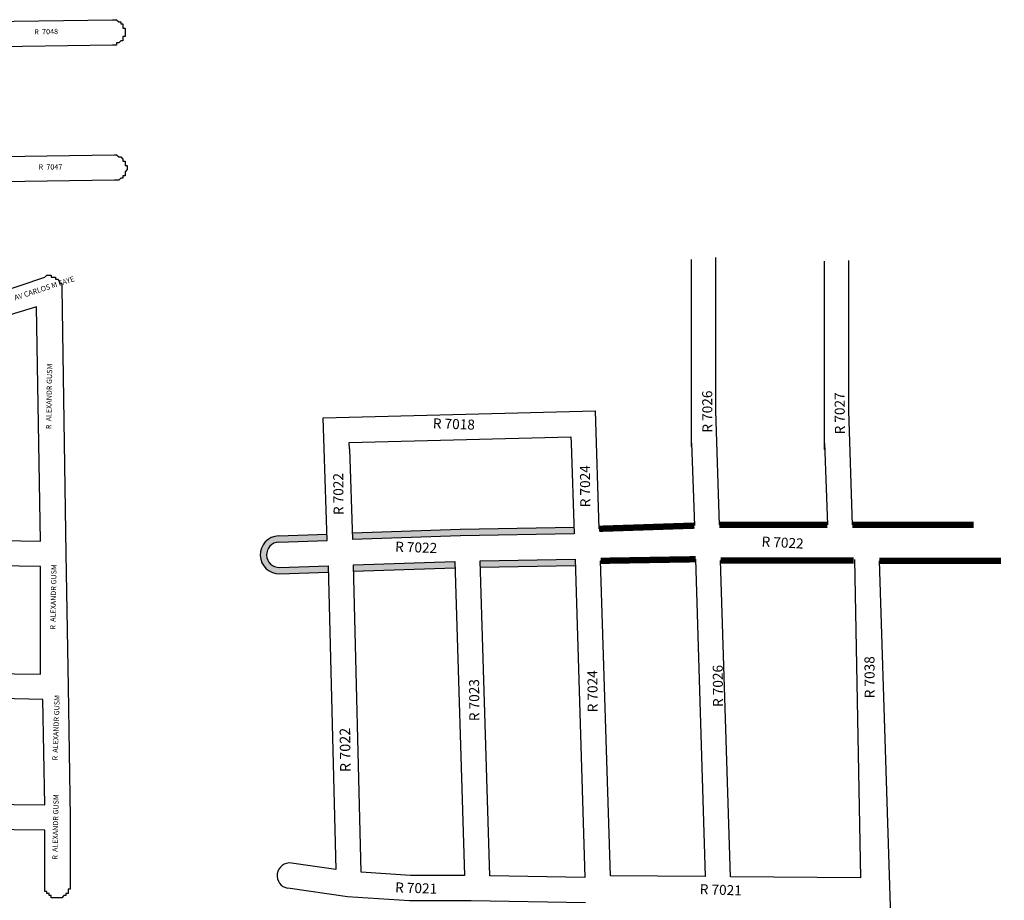
# Model space of a CAD drawing. Extents: x 11166 to 13207, y 13024 to 14324.
# Drawn here: x 12246 to 12713, y 13851 to 14269 of the extents above; entities that cross this region are included whole.
import ezdxf

# ---------------------------------------------------------------- set-up
doc = ezdxf.new("R2010")
doc.units = 0
doc.header["$MEASUREMENT"] = 0
for name, color, linetype in [('0QUADRA10', 7, 'CONTINUOUS'), ('LOGRADOURO', 7, 'CONTINUOUS'), ('OBSERVACAO_3008', 2, 'CONTINUOUS'), ('QUADRAS', 5, 'CONTINUOUS')]:
    doc.layers.add(name, color=color, linetype=linetype)

msp = doc.modelspace()

# ---------------------------------------------------------------- hatches: boundary and pattern name
at = {"layer": '0QUADRA10'}
h = msp.add_hatch(color=256, dxfattribs=at)
h.paths.add_polyline_path([(12508.92, 14025.03), (12508.82, 14028.02), (12454.9, 14027.13), (12403.81, 14025.33), (12403.92, 14022.34), (12454.97, 14024.13)])
h.paths.add_polyline_path([(12391.92, 14021.92), (12391.82, 14024.92), (12368.82, 14024.12, 1.00022), (12369.44, 14006.13, -0.00011), (12369.44, 14006.13), (12392.36, 14006.92), (12392.28, 14009.92), (12369.33, 14009.13, -1), (12368.92, 14021.13)])
h.paths.add_polyline_path([(12452.41, 14009.03), (12452.32, 14012.03), (12404.28, 14010.34), (12404.35, 14007.34)])
h.paths.add_polyline_path([(12464.31, 14012.28), (12464.41, 14009.28), (12509.4, 14010.03), (12509.31, 14013.03)])

# ---------------------------------------------------------------- linework, layer by layer
for p, q in [((12564.5, 14066.5), (12564.5, 14155)), ((12576, 14083), (12576, 14156)), ((12627.5, 14065), (12627.5, 14154.17)), ((12639, 14081.5), (12639, 14154.5)), ((12402.44, 14065.29), (12403.92, 14022.34)), ((12507.44, 14067.98), (12508.92, 14025.03)), ((12564.52, 14067.98), (12565.86, 14028.95)), ((12627.51, 14067.98), (12628.84, 14029.33)), ((12635, 14012), (12641.25, 14012))]:
    msp.add_line(p, q, dxfattribs=at)
at = {"layer": '0QUADRA10', "const_width": 3}
for points in [[(12521.39, 14012.28), (12566.39, 14013.03)], [(12578.24, 14012.45), (12641.24, 14012.45)]]:
    msp.add_lwpolyline(points, dxfattribs=at)
at = {"layer": 'OBSERVACAO_3008', "color": 0, "linetype": 'Continuous', "const_width": 3}
for points in [[(12565.86, 14028.95), (12520.69, 14027.45)], [(12628.84, 14029.33), (12577.71, 14029.33)], [(12698.16, 14029.33), (12640.7, 14029.33)], [(12711.16, 14012.33), (12653.5, 14012.33)]]:
    msp.add_lwpolyline(points, dxfattribs=at)
at = {"layer": 'OBSERVACAO_3008', "color": 0, "linetype": 'Continuous'}
msp.add_lwpolyline([(12635.08, 14012.45), (12578.24, 14012.45)], dxfattribs=at)
at = {"layer": 'QUADRAS', "color": 0, "linetype": 'Continuous'}
for p, q in [((12389.92, 14079.97), (12518.92, 14083.28)), ((12391.92, 14021.92), (12389.92, 14079.97)), ((12402.33, 14068.29), (12507.34, 14070.98)), ((12507.34, 14070.98), (12507.44, 14067.98)), ((12402.44, 14065.29), (12402.33, 14068.29)), ((12454.9, 14027.13), (12403.81, 14025.33)), ((12508.87, 14028.03), (12454.9, 14027.13)), ((12368.82, 14024.12), (12391.82, 14024.92)), ((12368.92, 14021.13), (12391.92, 14021.92)), ((12454.92, 14024.13), (12403.92, 14022.34)), ((12508.92, 14025.03), (12455.03, 14024.13)), ((12521.39, 14012.28), (12566.39, 14013.03)), ((12566.39, 14013.03), (12571, 13862.66)), ((12641.64, 14012.91), (12644.59, 13862.12)), ((12526.03, 13862.98), (12521.39, 14012.28)), ((12571, 13862.66), (12526.03, 13862.98)), ((12644.59, 13862.12), (12583, 13862.57))]:
    msp.add_line(p, q, dxfattribs=at)
for points in [[(12220.13, 14267.65), (12290.13, 14268.65), (12290.13, 14268.65), (12290.13, 14268.65), (12291.13, 14268.65), (12291.13, 14268.65), (12291.13, 14268.65), (12292.13, 14268.65), (12292.13, 14268.65), (12292.13, 14268.65), (12293.13, 14267.65), (12293.13, 14267.65), (12293.13, 14267.65), (12294.13, 14267.65), (12294.13, 14266.65), (12294.13, 14266.65), (12295.13, 14266.65), (12295.13, 14265.65), (12295.13, 14265.65), (12295.13, 14265.65), (12295.13, 14264.65), (12296.13, 14264.65), (12296.13, 14264.65), (12296.13, 14263.65), (12296.13, 14263.65), (12296.13, 14263.65), (12296.13, 14262.65), (12296.13, 14262.65), (12296.13, 14261.65), (12296.13, 14261.65), (12296.13, 14261.65), (12296.13, 14260.65), (12295.13, 14260.65), (12295.13, 14259.65), (12295.13, 14259.65), (12295.13, 14259.65), (12295.13, 14258.65), (12294.13, 14258.65), (12294.13, 14258.65), (12294.13, 14258.65), (12293.13, 14257.65), (12293.13, 14257.65), (12293.13, 14257.65), (12292.13, 14257.65), (12292.13, 14257.65), (12292.13, 14256.65), (12291.13, 14256.65), (12291.13, 14256.65), (12291.13, 14256.65), (12290.13, 14256.65), (12290.13, 14256.65), (12226.13, 14255.65)], [(12227.13, 14203.65), (12291.13, 14204.65), (12291.13, 14204.65), (12291.13, 14204.65), (12291.13, 14204.65), (12292.13, 14204.65), (12292.13, 14204.65), (12293.13, 14203.65), (12293.13, 14203.65), (12293.13, 14203.65), (12294.13, 14203.65), (12294.13, 14203.65), (12294.13, 14203.65), (12295.13, 14202.65), (12295.13, 14202.65), (12295.13, 14202.65), (12295.13, 14201.65), (12296.13, 14201.65), (12296.13, 14201.65), (12296.13, 14200.65), (12296.13, 14200.65), (12296.13, 14200.65), (12296.13, 14199.65), (12297.13, 14199.65), (12297.13, 14199.65), (12297.13, 14198.65), (12297.13, 14198.65), (12297.13, 14197.65), (12297.13, 14197.65), (12297.13, 14197.65), (12296.13, 14196.65), (12296.13, 14196.65), (12296.13, 14195.65), (12296.13, 14195.65), (12296.13, 14195.65), (12296.13, 14194.65), (12295.13, 14194.65), (12295.13, 14194.65), (12295.13, 14194.65), (12295.13, 14193.65), (12294.13, 14193.65), (12294.13, 14193.65), (12294.13, 14193.65), (12293.13, 14192.65), (12293.13, 14192.65), (12293.13, 14192.65), (12292.13, 14192.65), (12292.13, 14192.65), (12291.13, 14192.65), (12291.13, 14192.65), (12291.13, 14192.65), (12227.13, 14191.65)], [(12234.13, 14138.65), (12258.13, 14146.65), (12258.13, 14146.65), (12258.13, 14146.65), (12259.13, 14147.65), (12259.13, 14147.65), (12259.13, 14147.65), (12260.13, 14147.65), (12260.13, 14147.65), (12261.13, 14147.65), (12261.13, 14147.65), (12261.13, 14146.65), (12262.13, 14146.65), (12262.13, 14146.65), (12262.13, 14146.65), (12263.13, 14146.65), (12263.13, 14146.65), (12263.13, 14145.65), (12264.13, 14145.65), (12264.13, 14145.65), (12264.13, 14145.65), (12265.13, 14144.65), (12265.13, 14144.65), (12265.13, 14144.65), (12265.13, 14143.65), (12265.13, 14143.65), (12266.13, 14143.65), (12266.13, 14142.65), (12266.13, 14142.65), (12266.13, 14141.65), (12266.13, 14141.65), (12266.13, 14141.65), (12268.13, 14015.65), (12268.13, 14015.65), (12269.13, 13952.65), (12269.13, 13952.65), (12270.13, 13890.65), (12270.13, 13890.65), (12270.13, 13889.65), (12270.13, 13858.65), (12270.13, 13858.65), (12270.13, 13857.65), (12270.13, 13857.65), (12270.13, 13857.65), (12270.13, 13856.65), (12270.13, 13856.65), (12269.13, 13856.65), (12269.13, 13855.65), (12269.13, 13855.65), (12269.13, 13855.65), (12269.13, 13854.65), (12268.13, 13854.65), (12268.13, 13854.65), (12268.13, 13853.65), (12267.13, 13853.65), (12267.13, 13853.65), (12267.13, 13853.65), (12266.13, 13852.65), (12266.13, 13852.65), (12266.13, 13852.65), (12265.13, 13852.65), (12265.13, 13852.65), (12265.13, 13852.65), (12264.13, 13852.65), (12264.13, 13852.65), (12263.13, 13852.65), (12263.13, 13852.65), (12263.13, 13852.65), (12262.13, 13852.65), (12262.13, 13852.65), (12262.13, 13852.65), (12261.13, 13852.65), (12261.13, 13853.65), (12261.13, 13853.65), (12260.13, 13853.65), (12260.13, 13853.65), (12260.13, 13854.65), (12259.13, 13854.65), (12259.13, 13854.65), (12259.13, 13855.65), (12259.13, 13855.65), (12258.13, 13855.65), (12258.13, 13856.65), (12258.13, 13856.65), (12258.13, 13856.65), (12258.13, 13857.65), (12258.13, 13857.65), (12258.13, 13857.65), (12258.13, 13858.65), (12258.13, 13884.65), (12170.13, 13885.65)], [(12191.13, 14022.65), (12256.13, 14021.65), (12254.13, 14132.65), (12238.13, 14127.65)], [(12520.69, 14027.45), (12518.92, 14083.28)], [(12577.71, 14029.33), (12576, 14083.28)], [(12640.7, 14029.33), (12638.99, 14083.28)], [(12513.94, 13862.23), (12468.95, 13862.98), (12464.31, 14012.28), (12509.31, 14013.03), (12513.94, 13862.23)], [(12583, 13862.57), (12578.24, 14012.45)], [(12170.13, 13959.65), (12256.13, 13958.65), (12256.13, 14009.65), (12185.13, 14010.65)], [(12369.33, 14009.13), (12392.28, 14009.92), (12395.95, 13866.07), (12374.98, 13869.07)], [(12456.94, 13863.13), (12431.33, 13863.13), (12407.99, 13864.74), (12404.28, 14010.34), (12452.32, 14012.03), (12456.94, 13863.13)], [(12404.35, 14007.34), (12452.41, 14009.03)], [(12464.41, 14009.28), (12509.4, 14010.03)], [(12660.44, 13793.85), (12653.5, 14012.33)], [(12369.44, 14006.13), (12392.36, 14006.92)], [(12170.13, 13897.65), (12258.13, 13896.65), (12257.13, 13946.65), (12170.13, 13948.65)], [(12514.3, 13850.23), (12460.08, 13851.13), (12430.92, 13851.13), (12401.5, 13853.16), (12373.28, 13857.19)]]:
    msp.add_lwpolyline(points, dxfattribs=at)
for centre, radius, start, end in [((12369.13, 14015.13), 9, 91.9749, 271.9749), ((12369.13, 14015.13), 6, 91.9749, 271.9749), ((12374.13, 13863.13), 6, 81.8699, 261.8699)]:
    msp.add_arc(centre, radius, start, end, dxfattribs=at)

# ---------------------------------------------------------------- texts
at = {"layer": 'LOGRADOURO'}
for s, rotation, p in [('R  7048', 1, (12253.13, 14261.65)), ('AV CARLOS M FAYE', 18, (12244.13, 14135.65)), ('R  ALEXANDR GUSM', 89, (12261.13, 14074.65)), ('R  ALEXANDR GUSM', 89, (12263.13, 13979.65)), ('R  ALEXANDR GUSM', 88, (12264.13, 13917.65)), ('R  ALEXANDR GUSM', 89, (12264.13, 13870.65))]:
    msp.add_text(s, height=2.5, rotation=rotation, dxfattribs=at).set_placement(p)
msp.add_text('R  7047', height=2.5, dxfattribs=at).set_placement((12255.13, 14197.65))
at = {"layer": 'LOGRADOURO', "color": 0}
for s, height, rotation, p in [('R 7026', 4.745, 90.4538, (12574.41, 14073.03)), ('R 7027', 4.745, 90.4538, (12637.14, 14072.19)), ('R 7018', 4.745, 358.048, (12441.85, 14075.07)), ('R 7024', 4.745, 90.4538, (12516.5, 14037.67)), ('R 7022', 4.745, 90.4538, (12399.62, 14033.96)), ('R 7022', 4.745, 356.9945, (12597.56, 14019.09)), ('R 7022', 4.745, 358.048, (12423.99, 14016.63)), ('R 7038', 4.745, 90.4538, (12651.29, 13947.18)), ('R 7026', 4.745, 90.4538, (12579.42, 13943.04)), ('R 7024', 4.745, 90.4538, (12520.03, 13940.52)), ('R 7023', 4.745, 90.4538, (12463.99, 13936.33)), ('R 7022', 5, 90.7419, (12403.01, 13912.2)), ('R 7021', 4.745, 358.048, (12423.99, 13855.22)), ('R 7021', 4.745, 358.048, (12568.3, 13854.38))]:
    msp.add_text(s, height=height, rotation=rotation, dxfattribs=at).set_placement(p)

doc.saveas('drawing.dxf')
